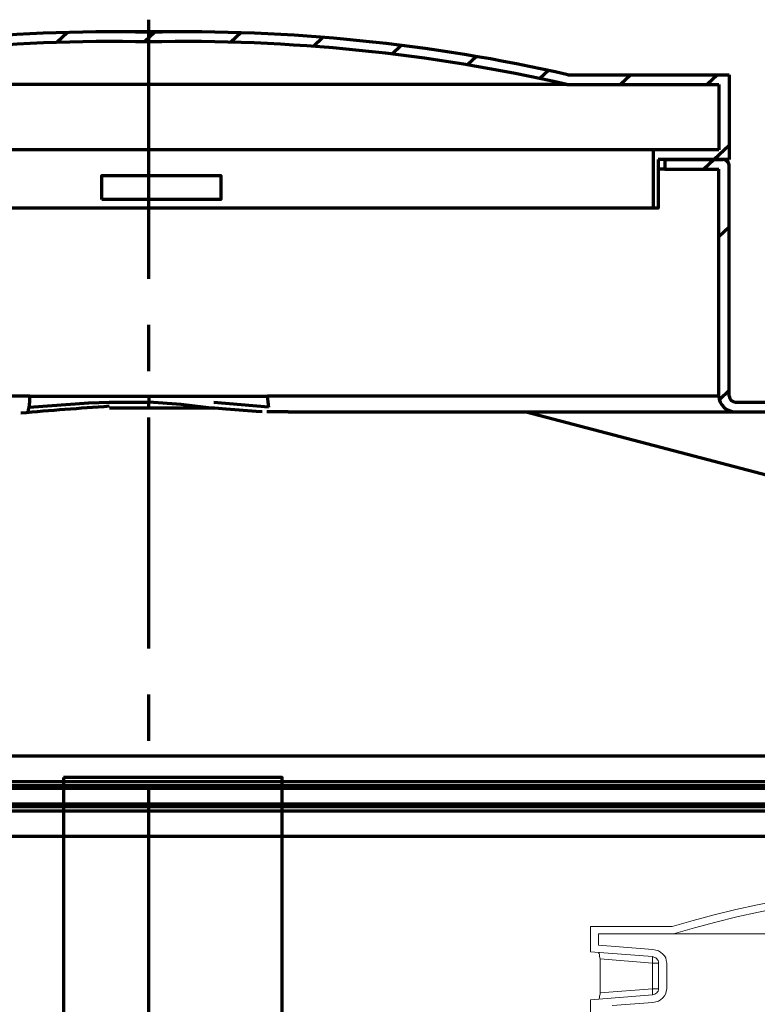
# Model space of a CAD drawing. Units: centimetres. Extents: x -56 to 53, y -39 to 41.
# Drawn here: x -38 to -36, y 28 to 31 of the extents above; entities that cross this region are included whole.
import ezdxf

# ---------------------------------------------------------------- set-up
doc = ezdxf.new("R2010")
doc.units = ezdxf.units.CM
doc.header["$MEASUREMENT"] = 0
doc.layers.add('Kuvataso 1', color=7, linetype='Continuous')

msp = doc.modelspace()

# ---------------------------------------------------------------- linework, layer by layer
at = {"layer": 'Kuvataso 1', "lineweight": 70}
for points in [[(-37.91248, 30.22611), (-37.91248, 30.22611), (-37.91248, 31.17341), (-37.91248, 31.17341)], [(-37.91248, 31.12746), (-38.42831, 31.13809), (-38.9435, 31.08591), (-39.44518, 30.97228)], [(-38.20942, 31.12665), (-38.20942, 31.12665), (-38.24836, 31.0899), (-38.24836, 31.0899)], [(-37.78179, 31.12883), (-37.78179, 31.12883), (-38.04314, 31.12883), (-38.04314, 31.12883)], [(-37.8904, 31.12787), (-37.8904, 31.12787), (-37.92836, 31.09221), (-37.92836, 31.09221)], [(-36.37968, 30.97232), (-36.88133, 31.08591), (-37.39651, 31.13809), (-37.91241, 31.12748)], [(-37.57544, 31.12544), (-37.57544, 31.12544), (-37.61207, 31.09096), (-37.61207, 31.09096)], [(-37.27557, 31.10862), (-37.27557, 31.10862), (-37.31063, 31.07566), (-37.31063, 31.07566)], [(-37.91248, 31.09206), (-38.42685, 31.10263), (-38.94053, 31.05047), (-39.44069, 30.93682)], [(-36.38415, 30.9368), (-36.8843, 31.05047), (-37.39801, 31.10263), (-37.91241, 31.09203)], [(-36.98931, 31.07917), (-36.98931, 31.07917), (-37.02292, 31.04758), (-37.02292, 31.04758)], [(-36.71471, 31.03864), (-36.71471, 31.03864), (-36.74731, 31.00814), (-36.74731, 31.00814)], [(-36.45109, 30.98793), (-36.45109, 30.98793), (-36.48267, 30.95823), (-36.48267, 30.95823)], [(-36.37968, 30.97218), (-36.37968, 30.97218), (-35.79022, 30.97218), (-35.79022, 30.97218)], [(-36.15008, 30.97218), (-36.15008, 30.97218), (-36.18786, 30.9368), (-36.18786, 30.9368)], [(-35.83252, 30.97218), (-35.83252, 30.97218), (-35.87015, 30.9368), (-35.87015, 30.9368)], [(-35.79022, 30.97218), (-35.79022, 30.97218), (-35.79022, 30.6618), (-35.79022, 30.6618)], [(-36.38415, 30.9368), (-36.38415, 30.9368), (-39.44083, 30.9368), (-39.44083, 30.9368)], [(-36.38415, 30.9368), (-36.38415, 30.9368), (-35.82788, 30.9368), (-35.82788, 30.9368)], [(-35.82788, 30.9368), (-35.82788, 30.9368), (-35.82788, 30.69733), (-35.82788, 30.69733)], [(-35.79022, 30.71335), (-35.79022, 30.71335), (-35.8449, 30.6618), (-35.8449, 30.6618)], [(-36.06842, 30.69733), (-36.06842, 30.69733), (-39.75651, 30.69733), (-39.75651, 30.69733)], [(-36.06842, 30.69733), (-36.06842, 30.69733), (-36.06842, 30.48444), (-36.06842, 30.48444)], [(-35.82788, 30.69733), (-35.82788, 30.69733), (-36.06842, 30.69733), (-36.06842, 30.69733)], [(-35.79022, 30.6618), (-35.79022, 30.6618), (-36.04956, 30.6618), (-36.04956, 30.6618)], [(-36.02604, 30.6618), (-36.02604, 30.6618), (-36.02604, 30.6264), (-36.02604, 30.6264)], [(-36.02604, 30.6618), (-36.02604, 30.6618), (-35.81373, 30.6618), (-35.81373, 30.6618)], [(-35.8449, 30.6618), (-35.8449, 30.6618), (-35.88268, 30.6264), (-35.88268, 30.6264)], [(-35.79009, 30.63971), (-35.79012, 30.65198), (-35.80069, 30.6619), (-35.81373, 30.6619)], [(-35.79022, 29.79721), (-35.79022, 29.79721), (-35.79022, 30.63971), (-35.79022, 30.63971)], [(-36.02604, 30.6264), (-36.02604, 30.6264), (-36.04956, 30.6264), (-36.04956, 30.6264)], [(-36.02604, 30.6264), (-36.02604, 30.6264), (-35.82788, 30.6264), (-35.82788, 30.6264)], [(-35.82788, 29.79721), (-35.82788, 29.79721), (-35.82788, 30.6264), (-35.82788, 30.6264)], [(-36.06842, 30.48444), (-36.06842, 30.48444), (-39.75651, 30.48444), (-39.75651, 30.48444)], [(-35.79022, 30.41462), (-35.79022, 30.41462), (-35.82788, 30.37923), (-35.82788, 30.37923)], [(-37.91248, 29.88822), (-37.91248, 29.88822), (-37.91248, 30.05718), (-37.91248, 30.05718)], [(-35.79022, 29.80127), (-35.79022, 29.80127), (-35.79022, 30.05676), (-35.79022, 30.05676)], [(-35.79022, 29.81729), (-35.79022, 29.81729), (-35.82614, 29.78354), (-35.82614, 29.78354)], [(-38.34716, 29.79721), (-38.34716, 29.79721), (-39.99706, 29.79721), (-39.99706, 29.79721)], [(-38.35008, 29.75639), (-38.34785, 29.76995), (-38.34682, 29.78355), (-38.34705, 29.79721)], [(-38.34716, 29.79721), (-38.34716, 29.79721), (-37.91248, 29.79721), (-37.91248, 29.79721)], [(-38.05683, 29.77511), (-38.05683, 29.77511), (-37.91248, 29.77497), (-37.91248, 29.77497)], [(-37.91248, 29.79721), (-37.91248, 29.79721), (-37.47781, 29.79721), (-37.47781, 29.79721)], [(-37.91248, 29.79721), (-37.91248, 29.79721), (-37.91248, 29.77497), (-37.91248, 29.77497)], [(-37.91248, 29.75288), (-37.91248, 29.75288), (-37.91248, 29.77497), (-37.91248, 29.77497)], [(-37.47781, 29.79721), (-37.47808, 29.78355), (-37.47705, 29.76995), (-37.47473, 29.75647)], [(-35.82788, 29.79721), (-35.82788, 29.79721), (-37.47781, 29.79721), (-37.47781, 29.79721)], [(-35.82788, 29.79721), (-35.82788, 29.7654), (-35.80041, 29.73959), (-35.76654, 29.73959)], [(-35.79009, 29.79721), (-35.79012, 29.78498), (-35.77956, 29.77505), (-35.76654, 29.77505)], [(-35.76658, 29.77497), (-35.76658, 29.77497), (-34.85106, 29.77497), (-34.85106, 29.77497)], [(-38.057, 29.75968), (-38.16496, 29.75234), (-38.27285, 29.74393), (-38.38062, 29.73456)], [(-37.91248, 29.75288), (-37.91248, 29.75288), (-38.05656, 29.75288), (-38.05656, 29.75288)], [(-37.67335, 29.75288), (-37.67335, 29.75288), (-37.91248, 29.75288), (-37.91248, 29.75288)], [(-37.47477, 29.75639), (-37.47477, 29.75639), (-37.67465, 29.77322), (-37.67465, 29.77322)], [(-37.40323, 29.73946), (-37.40323, 29.73946), (-37.48124, 29.73946), (-37.48124, 29.73946)], [(-37.40323, 29.73946), (-37.40323, 29.73946), (-35.76658, 29.73946), (-35.76658, 29.73946)], [(-36.53284, 29.73946), (-36.53284, 29.73946), (-35.08282, 29.35938), (-35.08282, 29.35938)], [(-35.76658, 29.73946), (-35.76658, 29.73946), (-34.85365, 29.73946), (-34.85365, 29.73946)], [(-37.91248, 28.87444), (-37.91248, 28.87444), (-37.91248, 29.71925), (-37.91248, 29.71925)], [(-37.91248, 28.53667), (-37.91248, 28.53667), (-37.91248, 28.70564), (-37.91248, 28.70564)], [(-40.57426, 28.38832), (-40.57426, 28.38832), (-35.25068, 28.38832), (-35.25068, 28.38832)], [(-35.42218, 28.37194), (-35.42218, 28.37194), (-40.40279, 28.37194), (-40.40279, 28.37194)], [(-40.40279, 28.36309), (-40.40279, 28.36309), (-35.42218, 28.36309), (-35.42218, 28.36309)], [(-37.91248, 27.4204), (-37.91248, 27.4204), (-37.91248, 28.3677), (-37.91248, 28.3677)], [(-35.42218, 28.30453), (-35.42218, 28.30453), (-40.40279, 28.30453), (-40.40279, 28.30453)], [(-35.25068, 28.27946), (-35.25068, 28.27946), (-40.57426, 28.27946), (-40.57426, 28.27946)], [(-40.40279, 28.29584), (-40.40279, 28.29584), (-35.42218, 28.29584), (-35.42218, 28.29584)], [(-40.74213, 28.18766), (-40.74213, 28.18766), (-35.28286, 28.18766), (-35.28286, 28.18766)]]:
    msp.add_open_spline(points, degree=3, dxfattribs=at)
for points, knots in [([(-36.04956, 30.6618), (-36.04956, 30.6618), (-36.04956, 30.48444), (-36.04956, 30.48444), (-36.04956, 30.48444), (-36.04956, 30.48444), (-36.06842, 30.48444), (-36.06842, 30.48444)], [0, 0, 0, 0, 0.5, 0.5, 0.5, 0.5, 1, 1, 1, 1]), ([(-38.08452, 30.51548), (-38.08452, 30.51548), (-37.6494, 30.51548), (-37.6494, 30.51548), (-37.6494, 30.51548), (-37.6494, 30.51548), (-37.6494, 30.60419), (-37.6494, 30.60419), (-37.6494, 30.60419), (-37.6494, 30.60419), (-38.08452, 30.60419), (-38.08452, 30.60419), (-38.08452, 30.60419), (-38.08452, 30.60419), (-38.08452, 30.51548), (-38.08452, 30.51548)], [0, 0, 0, 0, 0.25, 0.25, 0.25, 0.25, 0.5, 0.5, 0.5, 0.5, 0.75, 0.75, 0.75, 0.75, 1, 1, 1, 1]), ([(-38.35021, 29.75639), (-38.35021, 29.75639), (-38.13113, 29.77292), (-38.13113, 29.77292), (-38.13113, 29.77292), (-38.13113, 29.77292), (-38.05683, 29.77511), (-38.05683, 29.77511)], [0, 0, 0, 0, 0.5, 0.5, 0.5, 0.5, 1, 1, 1, 1]), ([(-37.6735, 29.75207), (-37.6735, 29.75207), (-37.7935, 29.76617), (-37.7935, 29.76617), (-37.7935, 29.76617), (-37.7935, 29.76617), (-37.91248, 29.77497), (-37.91248, 29.77497)], [0, 0, 0, 0, 0.5, 0.5, 0.5, 0.5, 1, 1, 1, 1]), ([(-38.35496, 29.74219), (-38.35496, 29.74219), (-38.35278, 29.74676), (-38.35278, 29.74676), (-38.35278, 29.74676), (-38.35278, 29.74676), (-38.35021, 29.75639), (-38.35021, 29.75639)], [0, 0, 0, 0, 0.5, 0.5, 0.5, 0.5, 1, 1, 1, 1]), ([(-37.4974, 29.73946), (-37.4974, 29.73946), (-37.5192, 29.74123), (-37.5192, 29.74123), (-37.5192, 29.74123), (-37.5192, 29.74123), (-37.62894, 29.74948), (-37.62894, 29.74948), (-37.62894, 29.74948), (-37.62894, 29.74948), (-37.67192, 29.75275), (-37.67192, 29.75275), (-37.67192, 29.75275), (-37.67192, 29.75275), (-37.67335, 29.75288), (-37.67335, 29.75288)], [0, 0, 0, 0, 0.25, 0.25, 0.25, 0.25, 0.5, 0.5, 0.5, 0.5, 0.75, 0.75, 0.75, 0.75, 1, 1, 1, 1]), ([(-35.08282, 28.42996), (-35.08282, 28.42996), (-35.09133, 28.43795), (-35.09133, 28.43795), (-35.09133, 28.43795), (-35.09133, 28.43795), (-35.10171, 28.44553), (-35.10171, 28.44553), (-35.10171, 28.44553), (-35.10171, 28.44553), (-35.11356, 28.45234), (-35.11356, 28.45234), (-35.11356, 28.45234), (-35.11356, 28.45234), (-35.1268, 28.45857), (-35.1268, 28.45857), (-35.1268, 28.45857), (-35.1268, 28.45857), (-35.14153, 28.46412), (-35.14153, 28.46412), (-35.14153, 28.46412), (-35.14153, 28.46412), (-35.15754, 28.46887), (-35.15754, 28.46887), (-35.15754, 28.46887), (-35.15754, 28.46887), (-35.17455, 28.47279), (-35.17455, 28.47279), (-35.17455, 28.47279), (-35.17455, 28.47279), (-35.19256, 28.47594), (-35.19256, 28.47594), (-35.19256, 28.47594), (-35.19256, 28.47594), (-35.21133, 28.47825), (-35.21133, 28.47825), (-35.21133, 28.47825), (-35.21133, 28.47825), (-35.23078, 28.4796), (-35.23078, 28.4796), (-35.23078, 28.4796), (-35.23078, 28.4796), (-35.25068, 28.48001), (-35.25068, 28.48001), (-35.25068, 28.48001), (-35.25068, 28.48001), (-40.57426, 28.48001), (-40.57426, 28.48001), (-40.57426, 28.48001), (-40.57426, 28.48001), (-40.59414, 28.4796), (-40.59414, 28.4796), (-40.59414, 28.4796), (-40.59414, 28.4796), (-40.61363, 28.47825), (-40.61363, 28.47825), (-40.61363, 28.47825), (-40.61363, 28.47825), (-40.63237, 28.47594), (-40.63237, 28.47594), (-40.63237, 28.47594), (-40.63237, 28.47594), (-40.6504, 28.47279), (-40.6504, 28.47279), (-40.6504, 28.47279), (-40.6504, 28.47279), (-40.66744, 28.46887), (-40.66744, 28.46887), (-40.66744, 28.46887), (-40.66744, 28.46887), (-40.68344, 28.46412), (-40.68344, 28.46412), (-40.68344, 28.46412), (-40.68344, 28.46412), (-40.69816, 28.45857), (-40.69816, 28.45857), (-40.69816, 28.45857), (-40.69816, 28.45857), (-40.71141, 28.45234), (-40.71141, 28.45234), (-40.71141, 28.45234), (-40.71141, 28.45234), (-40.7234, 28.44553), (-40.7234, 28.44553), (-40.7234, 28.44553), (-40.7234, 28.44553), (-40.73362, 28.43795), (-40.73362, 28.43795), (-40.73362, 28.43795), (-40.73362, 28.43795), (-40.74213, 28.42996), (-40.74213, 28.42996)], [0, 0, 0, 0, 0.0434783, 0.0434783, 0.0434783, 0.0434783, 0.0869565, 0.0869565, 0.0869565, 0.0869565, 0.1304348, 0.1304348, 0.1304348, 0.1304348, 0.173913, 0.173913, 0.173913, 0.173913, 0.2173913, 0.2173913, 0.2173913, 0.2173913, 0.2608696, 0.2608696, 0.2608696, 0.2608696, 0.3043478, 0.3043478, 0.3043478, 0.3043478, 0.3478261, 0.3478261, 0.3478261, 0.3478261, 0.3913043, 0.3913043, 0.3913043, 0.3913043, 0.4347826, 0.4347826, 0.4347826, 0.4347826, 0.4782609, 0.4782609, 0.4782609, 0.4782609, 0.5217391, 0.5217391, 0.5217391, 0.5217391, 0.5652174, 0.5652174, 0.5652174, 0.5652174, 0.6086957, 0.6086957, 0.6086957, 0.6086957, 0.6521739, 0.6521739, 0.6521739, 0.6521739, 0.6956522, 0.6956522, 0.6956522, 0.6956522, 0.7391304, 0.7391304, 0.7391304, 0.7391304, 0.7826087, 0.7826087, 0.7826087, 0.7826087, 0.826087, 0.826087, 0.826087, 0.826087, 0.8695652, 0.8695652, 0.8695652, 0.8695652, 0.9130435, 0.9130435, 0.9130435, 0.9130435, 0.9565217, 0.9565217, 0.9565217, 0.9565217, 1, 1, 1, 1])]:
    msp.add_open_spline(points, degree=3, knots=knots, dxfattribs=at)
at = {"layer": 'Kuvataso 1', "color": 240, "lineweight": 70}
msp.add_open_spline([(-38.22438, 28.40244), (-38.22438, 28.40244), (-37.42438, 28.40244), (-37.42438, 28.40244), (-37.42438, 28.40244), (-37.42438, 28.40244), (-37.42438, 24.09), (-37.42438, 24.09), (-37.42438, 24.09), (-37.42438, 24.09), (-38.22438, 24.09), (-38.22438, 24.09), (-38.22438, 24.09), (-38.22438, 24.09), (-38.22438, 28.40244), (-38.22438, 28.40244)], degree=3, knots=[0, 0, 0, 0, 0.25, 0.25, 0.25, 0.25, 0.5, 0.5, 0.5, 0.5, 0.75, 0.75, 0.75, 0.75, 1, 1, 1, 1], dxfattribs=at)
at = {"layer": 'Kuvataso 1', "lineweight": 9}
for points, knots in [([(-34.80391, 28.015), (-34.80391, 28.015), (-34.88465, 28.01661), (-34.88465, 28.01661), (-34.88465, 28.01661), (-34.88465, 28.01661), (-34.96713, 28.01661), (-34.96713, 28.01661), (-34.96713, 28.01661), (-34.96713, 28.01661), (-35.04786, 28.015), (-35.04786, 28.015), (-35.04786, 28.015), (-35.04786, 28.015), (-35.12859, 28.01023), (-35.12859, 28.01023), (-35.12859, 28.01023), (-35.12859, 28.01023), (-35.20932, 28.00546), (-35.20932, 28.00546), (-35.20932, 28.00546), (-35.20932, 28.00546), (-35.2883, 27.9975), (-35.2883, 27.9975), (-35.2883, 27.9975), (-35.2883, 27.9975), (-35.36903, 27.98954), (-35.36903, 27.98954), (-35.36903, 27.98954), (-35.36903, 27.98954), (-35.44975, 27.97838), (-35.44975, 27.97838), (-35.44975, 27.97838), (-35.44975, 27.97838), (-35.52873, 27.96566), (-35.52873, 27.96566), (-35.52873, 27.96566), (-35.52873, 27.96566), (-35.60771, 27.95289), (-35.60771, 27.95289), (-35.60771, 27.95289), (-35.60771, 27.95289), (-35.68668, 27.93697), (-35.68668, 27.93697), (-35.68668, 27.93697), (-35.68668, 27.93697), (-35.76566, 27.91946), (-35.76566, 27.91946), (-35.76566, 27.91946), (-35.76566, 27.91946), (-35.84463, 27.90036), (-35.84463, 27.90036), (-35.84463, 27.90036), (-35.84463, 27.90036), (-35.92185, 27.87965), (-35.92185, 27.87965), (-35.92185, 27.87965), (-35.92185, 27.87965), (-35.99908, 27.85736), (-35.99908, 27.85736)], [0, 0, 0, 0, 0.0666667, 0.0666667, 0.0666667, 0.0666667, 0.1333333, 0.1333333, 0.1333333, 0.1333333, 0.2, 0.2, 0.2, 0.2, 0.2666667, 0.2666667, 0.2666667, 0.2666667, 0.3333333, 0.3333333, 0.3333333, 0.3333333, 0.4, 0.4, 0.4, 0.4, 0.4666667, 0.4666667, 0.4666667, 0.4666667, 0.5333333, 0.5333333, 0.5333333, 0.5333333, 0.6, 0.6, 0.6, 0.6, 0.6666667, 0.6666667, 0.6666667, 0.6666667, 0.7333333, 0.7333333, 0.7333333, 0.7333333, 0.8, 0.8, 0.8, 0.8, 0.8666667, 0.8666667, 0.8666667, 0.8666667, 0.9333333, 0.9333333, 0.9333333, 0.9333333, 1, 1, 1, 1]), ([(-34.80391, 27.98793), (-34.80391, 27.98793), (-34.88465, 27.98954), (-34.88465, 27.98954), (-34.88465, 27.98954), (-34.88465, 27.98954), (-34.96537, 27.98954), (-34.96537, 27.98954), (-34.96537, 27.98954), (-34.96537, 27.98954), (-35.04609, 27.98793), (-35.04609, 27.98793), (-35.04609, 27.98793), (-35.04609, 27.98793), (-35.12683, 27.98316), (-35.12683, 27.98316), (-35.12683, 27.98316), (-35.12683, 27.98316), (-35.20756, 27.97838), (-35.20756, 27.97838), (-35.20756, 27.97838), (-35.20756, 27.97838), (-35.28654, 27.97042), (-35.28654, 27.97042), (-35.28654, 27.97042), (-35.28654, 27.97042), (-35.36728, 27.96247), (-35.36728, 27.96247), (-35.36728, 27.96247), (-35.36728, 27.96247), (-35.44625, 27.95131), (-35.44625, 27.95131), (-35.44625, 27.95131), (-35.44625, 27.95131), (-35.52522, 27.93858), (-35.52522, 27.93858), (-35.52522, 27.93858), (-35.52522, 27.93858), (-35.60594, 27.92582), (-35.60594, 27.92582), (-35.60594, 27.92582), (-35.60594, 27.92582), (-35.68317, 27.9099), (-35.68317, 27.9099), (-35.68317, 27.9099), (-35.68317, 27.9099), (-35.76215, 27.89239), (-35.76215, 27.89239), (-35.76215, 27.89239), (-35.76215, 27.89239), (-35.83937, 27.87327), (-35.83937, 27.87327), (-35.83937, 27.87327), (-35.83937, 27.87327), (-35.91658, 27.85257), (-35.91658, 27.85257), (-35.91658, 27.85257), (-35.91658, 27.85257), (-35.9938, 27.83028), (-35.9938, 27.83028)], [0, 0, 0, 0, 0.0666667, 0.0666667, 0.0666667, 0.0666667, 0.1333333, 0.1333333, 0.1333333, 0.1333333, 0.2, 0.2, 0.2, 0.2, 0.2666667, 0.2666667, 0.2666667, 0.2666667, 0.3333333, 0.3333333, 0.3333333, 0.3333333, 0.4, 0.4, 0.4, 0.4, 0.4666667, 0.4666667, 0.4666667, 0.4666667, 0.5333333, 0.5333333, 0.5333333, 0.5333333, 0.6, 0.6, 0.6, 0.6, 0.6666667, 0.6666667, 0.6666667, 0.6666667, 0.7333333, 0.7333333, 0.7333333, 0.7333333, 0.8, 0.8, 0.8, 0.8, 0.8666667, 0.8666667, 0.8666667, 0.8666667, 0.9333333, 0.9333333, 0.9333333, 0.9333333, 1, 1, 1, 1]), ([(-33.61577, 27.83028), (-33.61577, 27.83028), (-33.61577, 27.83028), (-33.61577, 27.83028), (-33.61577, 27.83028), (-33.61577, 27.83028), (-33.61928, 27.83028), (-33.61928, 27.83028), (-33.61928, 27.83028), (-33.61928, 27.83028), (-33.62278, 27.83028), (-33.62278, 27.83028), (-33.62278, 27.83028), (-33.62278, 27.83028), (-33.62981, 27.83028), (-33.62981, 27.83028), (-33.62981, 27.83028), (-33.62981, 27.83028), (-33.63683, 27.83028), (-33.63683, 27.83028), (-33.63683, 27.83028), (-33.63683, 27.83028), (-33.64736, 27.83028), (-33.64736, 27.83028), (-33.64736, 27.83028), (-33.64736, 27.83028), (-33.65789, 27.83028), (-33.65789, 27.83028), (-33.65789, 27.83028), (-33.65789, 27.83028), (-33.67017, 27.83028), (-33.67017, 27.83028), (-33.67017, 27.83028), (-33.67017, 27.83028), (-33.68596, 27.83028), (-33.68596, 27.83028), (-33.68596, 27.83028), (-33.68596, 27.83028), (-33.70177, 27.83028), (-33.70177, 27.83028), (-33.70177, 27.83028), (-33.70177, 27.83028), (-33.71932, 27.83028), (-33.71932, 27.83028), (-33.71932, 27.83028), (-33.71932, 27.83028), (-33.73862, 27.83028), (-33.73862, 27.83028), (-33.73862, 27.83028), (-33.73862, 27.83028), (-33.75968, 27.83028), (-33.75968, 27.83028), (-33.75968, 27.83028), (-33.75968, 27.83028), (-33.7825, 27.83028), (-33.7825, 27.83028), (-33.7825, 27.83028), (-33.7825, 27.83028), (-33.80706, 27.83028), (-33.80706, 27.83028), (-33.80706, 27.83028), (-33.80706, 27.83028), (-33.83164, 27.83028), (-33.83164, 27.83028), (-33.83164, 27.83028), (-33.83164, 27.83028), (-33.85972, 27.83028), (-33.85972, 27.83028), (-33.85972, 27.83028), (-33.85972, 27.83028), (-33.88779, 27.83028), (-33.88779, 27.83028), (-33.88779, 27.83028), (-33.88779, 27.83028), (-33.91763, 27.83028), (-33.91763, 27.83028), (-33.91763, 27.83028), (-33.91763, 27.83028), (-33.94746, 27.83028), (-33.94746, 27.83028), (-33.94746, 27.83028), (-33.94746, 27.83028), (-33.98081, 27.83028), (-33.98081, 27.83028), (-33.98081, 27.83028), (-33.98081, 27.83028), (-34.01416, 27.83028), (-34.01416, 27.83028), (-34.01416, 27.83028), (-34.01416, 27.83028), (-34.04751, 27.83028), (-34.04751, 27.83028), (-34.04751, 27.83028), (-34.04751, 27.83028), (-34.08436, 27.83028), (-34.08436, 27.83028), (-34.08436, 27.83028), (-34.08436, 27.83028), (-34.12121, 27.83028), (-34.12121, 27.83028), (-34.12121, 27.83028), (-34.12121, 27.83028), (-34.15807, 27.83028), (-34.15807, 27.83028), (-34.15807, 27.83028), (-34.15807, 27.83028), (-34.19668, 27.83028), (-34.19668, 27.83028), (-34.19668, 27.83028), (-34.19668, 27.83028), (-34.23705, 27.83028), (-34.23705, 27.83028), (-34.23705, 27.83028), (-34.23705, 27.83028), (-34.27742, 27.83028), (-34.27742, 27.83028), (-34.27742, 27.83028), (-34.27742, 27.83028), (-34.31777, 27.83028), (-34.31777, 27.83028), (-34.31777, 27.83028), (-34.31777, 27.83028), (-34.35989, 27.83028), (-34.35989, 27.83028), (-34.35989, 27.83028), (-34.35989, 27.83028), (-34.40202, 27.83028), (-34.40202, 27.83028), (-34.40202, 27.83028), (-34.40202, 27.83028), (-34.44588, 27.83028), (-34.44588, 27.83028), (-34.44588, 27.83028), (-34.44588, 27.83028), (-34.48976, 27.83028), (-34.48976, 27.83028), (-34.48976, 27.83028), (-34.48976, 27.83028), (-34.53364, 27.83028), (-34.53364, 27.83028), (-34.53364, 27.83028), (-34.53364, 27.83028), (-34.57752, 27.83028), (-34.57752, 27.83028), (-34.57752, 27.83028), (-34.57752, 27.83028), (-34.62315, 27.83028), (-34.62315, 27.83028), (-34.62315, 27.83028), (-34.62315, 27.83028), (-34.66878, 27.83028), (-34.66878, 27.83028), (-34.66878, 27.83028), (-34.66878, 27.83028), (-34.71441, 27.83028), (-34.71441, 27.83028), (-34.71441, 27.83028), (-34.71441, 27.83028), (-34.75828, 27.83028), (-34.75828, 27.83028), (-34.75828, 27.83028), (-34.75828, 27.83028), (-34.80391, 27.83028), (-34.80391, 27.83028), (-34.80391, 27.83028), (-34.80391, 27.83028), (-34.84954, 27.83028), (-34.84954, 27.83028), (-34.84954, 27.83028), (-34.84954, 27.83028), (-34.89517, 27.83028), (-34.89517, 27.83028), (-34.89517, 27.83028), (-34.89517, 27.83028), (-34.9408, 27.83028), (-34.9408, 27.83028), (-34.9408, 27.83028), (-34.9408, 27.83028), (-34.98643, 27.83028), (-34.98643, 27.83028), (-34.98643, 27.83028), (-34.98643, 27.83028), (-35.0303, 27.83028), (-35.0303, 27.83028), (-35.0303, 27.83028), (-35.0303, 27.83028), (-35.07593, 27.83028), (-35.07593, 27.83028), (-35.07593, 27.83028), (-35.07593, 27.83028), (-35.11982, 27.83028), (-35.11982, 27.83028), (-35.11982, 27.83028), (-35.11982, 27.83028), (-35.16369, 27.83028), (-35.16369, 27.83028), (-35.16369, 27.83028), (-35.16369, 27.83028), (-35.20581, 27.83028), (-35.20581, 27.83028), (-35.20581, 27.83028), (-35.20581, 27.83028), (-35.24968, 27.83028), (-35.24968, 27.83028), (-35.24968, 27.83028), (-35.24968, 27.83028), (-35.29181, 27.83028), (-35.29181, 27.83028), (-35.29181, 27.83028), (-35.29181, 27.83028), (-35.33217, 27.83028), (-35.33217, 27.83028), (-35.33217, 27.83028), (-35.33217, 27.83028), (-35.37253, 27.83028), (-35.37253, 27.83028), (-35.37253, 27.83028), (-35.37253, 27.83028), (-35.41291, 27.83028), (-35.41291, 27.83028), (-35.41291, 27.83028), (-35.41291, 27.83028), (-35.45151, 27.83028), (-35.45151, 27.83028), (-35.45151, 27.83028), (-35.45151, 27.83028), (-35.48836, 27.83028), (-35.48836, 27.83028), (-35.48836, 27.83028), (-35.48836, 27.83028), (-35.52522, 27.83028), (-35.52522, 27.83028), (-35.52522, 27.83028), (-35.52522, 27.83028), (-35.56208, 27.83028), (-35.56208, 27.83028), (-35.56208, 27.83028), (-35.56208, 27.83028), (-35.59542, 27.83028), (-35.59542, 27.83028), (-35.59542, 27.83028), (-35.59542, 27.83028), (-35.62876, 27.83028), (-35.62876, 27.83028), (-35.62876, 27.83028), (-35.62876, 27.83028), (-35.66212, 27.83028), (-35.66212, 27.83028), (-35.66212, 27.83028), (-35.66212, 27.83028), (-35.69195, 27.83028), (-35.69195, 27.83028), (-35.69195, 27.83028), (-35.69195, 27.83028), (-35.72178, 27.83028), (-35.72178, 27.83028), (-35.72178, 27.83028), (-35.72178, 27.83028), (-35.74986, 27.83028), (-35.74986, 27.83028), (-35.74986, 27.83028), (-35.74986, 27.83028), (-35.77795, 27.83028), (-35.77795, 27.83028), (-35.77795, 27.83028), (-35.77795, 27.83028), (-35.80252, 27.83028), (-35.80252, 27.83028), (-35.80252, 27.83028), (-35.80252, 27.83028), (-35.82708, 27.83028), (-35.82708, 27.83028), (-35.82708, 27.83028), (-35.82708, 27.83028), (-35.8499, 27.83028), (-35.8499, 27.83028), (-35.8499, 27.83028), (-35.8499, 27.83028), (-35.87096, 27.83028), (-35.87096, 27.83028), (-35.87096, 27.83028), (-35.87096, 27.83028), (-35.89026, 27.83028), (-35.89026, 27.83028), (-35.89026, 27.83028), (-35.89026, 27.83028), (-35.90781, 27.83028), (-35.90781, 27.83028), (-35.90781, 27.83028), (-35.90781, 27.83028), (-35.92361, 27.83028), (-35.92361, 27.83028), (-35.92361, 27.83028), (-35.92361, 27.83028), (-35.93765, 27.83028), (-35.93765, 27.83028), (-35.93765, 27.83028), (-35.93765, 27.83028), (-35.95169, 27.83028), (-35.95169, 27.83028), (-35.95169, 27.83028), (-35.95169, 27.83028), (-35.96221, 27.83028), (-35.96221, 27.83028), (-35.96221, 27.83028), (-35.96221, 27.83028), (-35.97276, 27.83028), (-35.97276, 27.83028), (-35.97276, 27.83028), (-35.97276, 27.83028), (-35.97977, 27.83028), (-35.97977, 27.83028), (-35.97977, 27.83028), (-35.97977, 27.83028), (-35.9868, 27.83028), (-35.9868, 27.83028), (-35.9868, 27.83028), (-35.9868, 27.83028), (-35.9903, 27.83028), (-35.9903, 27.83028), (-35.9903, 27.83028), (-35.9903, 27.83028), (-35.9938, 27.83028), (-35.9938, 27.83028)], [0, 0, 0, 0, 0.0123457, 0.0123457, 0.0123457, 0.0123457, 0.0246914, 0.0246914, 0.0246914, 0.0246914, 0.037037, 0.037037, 0.037037, 0.037037, 0.0493827, 0.0493827, 0.0493827, 0.0493827, 0.0617284, 0.0617284, 0.0617284, 0.0617284, 0.0740741, 0.0740741, 0.0740741, 0.0740741, 0.0864198, 0.0864198, 0.0864198, 0.0864198, 0.0987654, 0.0987654, 0.0987654, 0.0987654, 0.1111111, 0.1111111, 0.1111111, 0.1111111, 0.1234568, 0.1234568, 0.1234568, 0.1234568, 0.1358025, 0.1358025, 0.1358025, 0.1358025, 0.1481481, 0.1481481, 0.1481481, 0.1481481, 0.1604938, 0.1604938, 0.1604938, 0.1604938, 0.1728395, 0.1728395, 0.1728395, 0.1728395, 0.1851852, 0.1851852, 0.1851852, 0.1851852, 0.1975309, 0.1975309, 0.1975309, 0.1975309, 0.2098765, 0.2098765, 0.2098765, 0.2098765, 0.2222222, 0.2222222, 0.2222222, 0.2222222, 0.2345679, 0.2345679, 0.2345679, 0.2345679, 0.2469136, 0.2469136, 0.2469136, 0.2469136, 0.2592593, 0.2592593, 0.2592593, 0.2592593, 0.2716049, 0.2716049, 0.2716049, 0.2716049, 0.2839506, 0.2839506, 0.2839506, 0.2839506, 0.2962963, 0.2962963, 0.2962963, 0.2962963, 0.308642, 0.308642, 0.308642, 0.308642, 0.3209877, 0.3209877, 0.3209877, 0.3209877, 0.3333333, 0.3333333, 0.3333333, 0.3333333, 0.345679, 0.345679, 0.345679, 0.345679, 0.3580247, 0.3580247, 0.3580247, 0.3580247, 0.3703704, 0.3703704, 0.3703704, 0.3703704, 0.382716, 0.382716, 0.382716, 0.382716, 0.3950617, 0.3950617, 0.3950617, 0.3950617, 0.4074074, 0.4074074, 0.4074074, 0.4074074, 0.4197531, 0.4197531, 0.4197531, 0.4197531, 0.4320988, 0.4320988, 0.4320988, 0.4320988, 0.4444444, 0.4444444, 0.4444444, 0.4444444, 0.4567901, 0.4567901, 0.4567901, 0.4567901, 0.4691358, 0.4691358, 0.4691358, 0.4691358, 0.4814815, 0.4814815, 0.4814815, 0.4814815, 0.4938272, 0.4938272, 0.4938272, 0.4938272, 0.5061728, 0.5061728, 0.5061728, 0.5061728, 0.5185185, 0.5185185, 0.5185185, 0.5185185, 0.5308642, 0.5308642, 0.5308642, 0.5308642, 0.5432099, 0.5432099, 0.5432099, 0.5432099, 0.5555556, 0.5555556, 0.5555556, 0.5555556, 0.5679012, 0.5679012, 0.5679012, 0.5679012, 0.5802469, 0.5802469, 0.5802469, 0.5802469, 0.5925926, 0.5925926, 0.5925926, 0.5925926, 0.6049383, 0.6049383, 0.6049383, 0.6049383, 0.617284, 0.617284, 0.617284, 0.617284, 0.6296296, 0.6296296, 0.6296296, 0.6296296, 0.6419753, 0.6419753, 0.6419753, 0.6419753, 0.654321, 0.654321, 0.654321, 0.654321, 0.6666667, 0.6666667, 0.6666667, 0.6666667, 0.6790123, 0.6790123, 0.6790123, 0.6790123, 0.691358, 0.691358, 0.691358, 0.691358, 0.7037037, 0.7037037, 0.7037037, 0.7037037, 0.7160494, 0.7160494, 0.7160494, 0.7160494, 0.7283951, 0.7283951, 0.7283951, 0.7283951, 0.7407407, 0.7407407, 0.7407407, 0.7407407, 0.7530864, 0.7530864, 0.7530864, 0.7530864, 0.7654321, 0.7654321, 0.7654321, 0.7654321, 0.7777778, 0.7777778, 0.7777778, 0.7777778, 0.7901235, 0.7901235, 0.7901235, 0.7901235, 0.8024691, 0.8024691, 0.8024691, 0.8024691, 0.8148148, 0.8148148, 0.8148148, 0.8148148, 0.8271605, 0.8271605, 0.8271605, 0.8271605, 0.8395062, 0.8395062, 0.8395062, 0.8395062, 0.8518519, 0.8518519, 0.8518519, 0.8518519, 0.8641975, 0.8641975, 0.8641975, 0.8641975, 0.8765432, 0.8765432, 0.8765432, 0.8765432, 0.8888889, 0.8888889, 0.8888889, 0.8888889, 0.9012346, 0.9012346, 0.9012346, 0.9012346, 0.9135802, 0.9135802, 0.9135802, 0.9135802, 0.9259259, 0.9259259, 0.9259259, 0.9259259, 0.9382716, 0.9382716, 0.9382716, 0.9382716, 0.9506173, 0.9506173, 0.9506173, 0.9506173, 0.962963, 0.962963, 0.962963, 0.962963, 0.9753086, 0.9753086, 0.9753086, 0.9753086, 0.9876543, 0.9876543, 0.9876543, 0.9876543, 1, 1, 1, 1]), ([(-36.26233, 27.73951), (-36.26233, 27.73951), (-36.26408, 27.74748), (-36.26408, 27.74748), (-36.26408, 27.74748), (-36.26408, 27.74748), (-36.26408, 27.75383), (-36.26408, 27.75383), (-36.26408, 27.75383), (-36.26408, 27.75383), (-36.26584, 27.75861), (-36.26584, 27.75861), (-36.26584, 27.75861), (-36.26584, 27.75861), (-36.2676, 27.7618), (-36.2676, 27.7618)], [0, 0, 0, 0, 0.25, 0.25, 0.25, 0.25, 0.5, 0.5, 0.5, 0.5, 0.75, 0.75, 0.75, 0.75, 1, 1, 1, 1]), ([(-36.01839, 27.72359), (-36.01839, 27.72359), (-36.02014, 27.73314), (-36.02014, 27.73314), (-36.02014, 27.73314), (-36.02014, 27.73314), (-36.02189, 27.7427), (-36.02189, 27.7427), (-36.02189, 27.7427), (-36.02189, 27.7427), (-36.02716, 27.75066), (-36.02716, 27.75066), (-36.02716, 27.75066), (-36.02716, 27.75066), (-36.03242, 27.75702), (-36.03242, 27.75702), (-36.03242, 27.75702), (-36.03242, 27.75702), (-36.0412, 27.76339), (-36.0412, 27.76339), (-36.0412, 27.76339), (-36.0412, 27.76339), (-36.04821, 27.76818), (-36.04821, 27.76818), (-36.04821, 27.76818), (-36.04821, 27.76818), (-36.05875, 27.77136), (-36.05875, 27.77136), (-36.05875, 27.77136), (-36.05875, 27.77136), (-36.06927, 27.77293), (-36.06927, 27.77293)], [0, 0, 0, 0, 0.125, 0.125, 0.125, 0.125, 0.25, 0.25, 0.25, 0.25, 0.375, 0.375, 0.375, 0.375, 0.5, 0.5, 0.5, 0.5, 0.625, 0.625, 0.625, 0.625, 0.75, 0.75, 0.75, 0.75, 0.875, 0.875, 0.875, 0.875, 1, 1, 1, 1]), ([(-36.07102, 27.74748), (-36.07102, 27.74748), (-36.07102, 27.74587), (-36.07102, 27.74587), (-36.07102, 27.74587), (-36.07102, 27.74587), (-36.07102, 27.74429), (-36.07102, 27.74429), (-36.07102, 27.74429), (-36.07102, 27.74429), (-36.07102, 27.7427), (-36.07102, 27.7427), (-36.07102, 27.7427), (-36.07102, 27.7427), (-36.07102, 27.73951), (-36.07102, 27.73951), (-36.07102, 27.73951), (-36.07102, 27.73951), (-36.07102, 27.73633), (-36.07102, 27.73633), (-36.07102, 27.73633), (-36.07102, 27.73633), (-36.07102, 27.73314), (-36.07102, 27.73314), (-36.07102, 27.73314), (-36.07102, 27.73314), (-36.07102, 27.72836), (-36.07102, 27.72836), (-36.07102, 27.72836), (-36.07102, 27.72836), (-36.07102, 27.72359), (-36.07102, 27.72359)], [0, 0, 0, 0, 0.125, 0.125, 0.125, 0.125, 0.25, 0.25, 0.25, 0.25, 0.375, 0.375, 0.375, 0.375, 0.5, 0.5, 0.5, 0.5, 0.625, 0.625, 0.625, 0.625, 0.75, 0.75, 0.75, 0.75, 0.875, 0.875, 0.875, 0.875, 1, 1, 1, 1]), ([(-36.04821, 27.72359), (-36.04821, 27.72359), (-36.04821, 27.72836), (-36.04821, 27.72836), (-36.04821, 27.72836), (-36.04821, 27.72836), (-36.04998, 27.73314), (-36.04998, 27.73314), (-36.04998, 27.73314), (-36.04998, 27.73314), (-36.05173, 27.73633), (-36.05173, 27.73633), (-36.05173, 27.73633), (-36.05173, 27.73633), (-36.05523, 27.73951), (-36.05523, 27.73951), (-36.05523, 27.73951), (-36.05523, 27.73951), (-36.05875, 27.7427), (-36.05875, 27.7427), (-36.05875, 27.7427), (-36.05875, 27.7427), (-36.06226, 27.74429), (-36.06226, 27.74429), (-36.06226, 27.74429), (-36.06226, 27.74429), (-36.06577, 27.74587), (-36.06577, 27.74587), (-36.06577, 27.74587), (-36.06577, 27.74587), (-36.07102, 27.74748), (-36.07102, 27.74748)], [0, 0, 0, 0, 0.125, 0.125, 0.125, 0.125, 0.25, 0.25, 0.25, 0.25, 0.375, 0.375, 0.375, 0.375, 0.5, 0.5, 0.5, 0.5, 0.625, 0.625, 0.625, 0.625, 0.75, 0.75, 0.75, 0.75, 0.875, 0.875, 0.875, 0.875, 1, 1, 1, 1]), ([(-36.04821, 27.72359), (-36.04821, 27.72359), (-36.04821, 27.72359), (-36.04821, 27.72359), (-36.04821, 27.72359), (-36.04821, 27.72359), (-36.04998, 27.72359), (-36.04998, 27.72359), (-36.04998, 27.72359), (-36.04998, 27.72359), (-36.05173, 27.72359), (-36.05173, 27.72359), (-36.05173, 27.72359), (-36.05173, 27.72359), (-36.05523, 27.72359), (-36.05523, 27.72359), (-36.05523, 27.72359), (-36.05523, 27.72359), (-36.05875, 27.72359), (-36.05875, 27.72359), (-36.05875, 27.72359), (-36.05875, 27.72359), (-36.06226, 27.72359), (-36.06226, 27.72359), (-36.06226, 27.72359), (-36.06226, 27.72359), (-36.06577, 27.72359), (-36.06577, 27.72359), (-36.06577, 27.72359), (-36.06577, 27.72359), (-36.07102, 27.72359), (-36.07102, 27.72359)], [0, 0, 0, 0, 0.125, 0.125, 0.125, 0.125, 0.25, 0.25, 0.25, 0.25, 0.375, 0.375, 0.375, 0.375, 0.5, 0.5, 0.5, 0.5, 0.625, 0.625, 0.625, 0.625, 0.75, 0.75, 0.75, 0.75, 0.875, 0.875, 0.875, 0.875, 1, 1, 1, 1]), ([(-36.2676, 27.59141), (-36.2676, 27.59141), (-36.26584, 27.593), (-36.26584, 27.593), (-36.26584, 27.593), (-36.26584, 27.593), (-36.26408, 27.59777), (-36.26408, 27.59777), (-36.26408, 27.59777), (-36.26408, 27.59777), (-36.26408, 27.60255), (-36.26408, 27.60255), (-36.26408, 27.60255), (-36.26408, 27.60255), (-36.26233, 27.6105), (-36.26233, 27.6105), (-36.26233, 27.6105), (-36.26233, 27.6105), (-36.26233, 27.61529), (-36.26233, 27.61529)], [0, 0, 0, 0, 0.2, 0.2, 0.2, 0.2, 0.4, 0.4, 0.4, 0.4, 0.6, 0.6, 0.6, 0.6, 0.8, 0.8, 0.8, 0.8, 1, 1, 1, 1]), ([(-36.07102, 27.62964), (-36.07102, 27.62964), (-36.07102, 27.62645), (-36.07102, 27.62645), (-36.07102, 27.62645), (-36.07102, 27.62645), (-36.07102, 27.62166), (-36.07102, 27.62166), (-36.07102, 27.62166), (-36.07102, 27.62166), (-36.07102, 27.61848), (-36.07102, 27.61848), (-36.07102, 27.61848), (-36.07102, 27.61848), (-36.07102, 27.6137), (-36.07102, 27.6137), (-36.07102, 27.6137), (-36.07102, 27.6137), (-36.07102, 27.61211), (-36.07102, 27.61211), (-36.07102, 27.61211), (-36.07102, 27.61211), (-36.07102, 27.60892), (-36.07102, 27.60892), (-36.07102, 27.60892), (-36.07102, 27.60892), (-36.07102, 27.60733), (-36.07102, 27.60733)], [0, 0, 0, 0, 0.1428571, 0.1428571, 0.1428571, 0.1428571, 0.2857143, 0.2857143, 0.2857143, 0.2857143, 0.4285714, 0.4285714, 0.4285714, 0.4285714, 0.5714286, 0.5714286, 0.5714286, 0.5714286, 0.7142857, 0.7142857, 0.7142857, 0.7142857, 0.8571429, 0.8571429, 0.8571429, 0.8571429, 1, 1, 1, 1]), ([(-36.07102, 27.62964), (-36.07102, 27.62964), (-36.06577, 27.62964), (-36.06577, 27.62964), (-36.06577, 27.62964), (-36.06577, 27.62964), (-36.06226, 27.62964), (-36.06226, 27.62964), (-36.06226, 27.62964), (-36.06226, 27.62964), (-36.05875, 27.62964), (-36.05875, 27.62964), (-36.05875, 27.62964), (-36.05875, 27.62964), (-36.05523, 27.62964), (-36.05523, 27.62964), (-36.05523, 27.62964), (-36.05523, 27.62964), (-36.05173, 27.62964), (-36.05173, 27.62964), (-36.05173, 27.62964), (-36.05173, 27.62964), (-36.04998, 27.62964), (-36.04998, 27.62964), (-36.04998, 27.62964), (-36.04998, 27.62964), (-36.04821, 27.62964), (-36.04821, 27.62964)], [0, 0, 0, 0, 0.1428571, 0.1428571, 0.1428571, 0.1428571, 0.2857143, 0.2857143, 0.2857143, 0.2857143, 0.4285714, 0.4285714, 0.4285714, 0.4285714, 0.5714286, 0.5714286, 0.5714286, 0.5714286, 0.7142857, 0.7142857, 0.7142857, 0.7142857, 0.8571429, 0.8571429, 0.8571429, 0.8571429, 1, 1, 1, 1]), ([(-36.07102, 27.60733), (-36.07102, 27.60733), (-36.06577, 27.60892), (-36.06577, 27.60892), (-36.06577, 27.60892), (-36.06577, 27.60892), (-36.06226, 27.6105), (-36.06226, 27.6105), (-36.06226, 27.6105), (-36.06226, 27.6105), (-36.05875, 27.61211), (-36.05875, 27.61211), (-36.05875, 27.61211), (-36.05875, 27.61211), (-36.05523, 27.61529), (-36.05523, 27.61529), (-36.05523, 27.61529), (-36.05523, 27.61529), (-36.05173, 27.61848), (-36.05173, 27.61848), (-36.05173, 27.61848), (-36.05173, 27.61848), (-36.04998, 27.62166), (-36.04998, 27.62166), (-36.04998, 27.62166), (-36.04998, 27.62166), (-36.04821, 27.62645), (-36.04821, 27.62645), (-36.04821, 27.62645), (-36.04821, 27.62645), (-36.04821, 27.62964), (-36.04821, 27.62964)], [0, 0, 0, 0, 0.125, 0.125, 0.125, 0.125, 0.25, 0.25, 0.25, 0.25, 0.375, 0.375, 0.375, 0.375, 0.5, 0.5, 0.5, 0.5, 0.625, 0.625, 0.625, 0.625, 0.75, 0.75, 0.75, 0.75, 0.875, 0.875, 0.875, 0.875, 1, 1, 1, 1]), ([(-36.06927, 27.58026), (-36.06927, 27.58026), (-36.05875, 27.58185), (-36.05875, 27.58185), (-36.05875, 27.58185), (-36.05875, 27.58185), (-36.04821, 27.58504), (-36.04821, 27.58504), (-36.04821, 27.58504), (-36.04821, 27.58504), (-36.0412, 27.5898), (-36.0412, 27.5898), (-36.0412, 27.5898), (-36.0412, 27.5898), (-36.03242, 27.5962), (-36.03242, 27.5962), (-36.03242, 27.5962), (-36.03242, 27.5962), (-36.02716, 27.60415), (-36.02716, 27.60415), (-36.02716, 27.60415), (-36.02716, 27.60415), (-36.02189, 27.61211), (-36.02189, 27.61211), (-36.02189, 27.61211), (-36.02189, 27.61211), (-36.02014, 27.62166), (-36.02014, 27.62166), (-36.02014, 27.62166), (-36.02014, 27.62166), (-36.01839, 27.62964), (-36.01839, 27.62964)], [0, 0, 0, 0, 0.125, 0.125, 0.125, 0.125, 0.25, 0.25, 0.25, 0.25, 0.375, 0.375, 0.375, 0.375, 0.5, 0.5, 0.5, 0.5, 0.625, 0.625, 0.625, 0.625, 0.75, 0.75, 0.75, 0.75, 0.875, 0.875, 0.875, 0.875, 1, 1, 1, 1])]:
    msp.add_open_spline(points, degree=3, knots=knots, dxfattribs=at)
for points in [[(-35.99908, 27.85736), (-35.99908, 27.85736), (-36.29744, 27.85736), (-36.29744, 27.85736)], [(-36.29744, 27.85736), (-36.29744, 27.85736), (-36.29744, 27.76498), (-36.29744, 27.76498)], [(-35.9938, 27.83028), (-35.9938, 27.83028), (-36.2676, 27.83028), (-36.2676, 27.83028)], [(-36.2676, 27.83028), (-36.2676, 27.83028), (-36.2676, 27.78887), (-36.2676, 27.78887)], [(-36.29744, 27.76498), (-36.29744, 27.76498), (-36.07102, 27.74748), (-36.07102, 27.74748)], [(-36.2676, 27.78887), (-36.2676, 27.78887), (-36.06927, 27.77293), (-36.06927, 27.77293)], [(-36.07102, 27.72359), (-36.07102, 27.72359), (-36.26233, 27.73951), (-36.26233, 27.73951)], [(-36.26233, 27.61529), (-36.26233, 27.61529), (-36.26233, 27.73951), (-36.26233, 27.73951)], [(-36.07102, 27.62964), (-36.07102, 27.62964), (-36.07102, 27.72359), (-36.07102, 27.72359)], [(-36.04821, 27.72359), (-36.04821, 27.72359), (-36.04821, 27.62964), (-36.04821, 27.62964)], [(-36.01839, 27.72359), (-36.01839, 27.72359), (-36.01839, 27.62964), (-36.01839, 27.62964)], [(-36.26233, 27.61529), (-36.26233, 27.61529), (-36.07102, 27.62964), (-36.07102, 27.62964)], [(-36.07102, 27.60733), (-36.07102, 27.60733), (-36.29744, 27.5898), (-36.29744, 27.5898)], [(-36.29744, 27.5898), (-36.29744, 27.5898), (-36.29744, 27.54204), (-36.29744, 27.54204)], [(-36.06927, 27.58026), (-36.06927, 27.58026), (-36.21845, 27.56911), (-36.21845, 27.56911)]]:
    msp.add_open_spline(points, degree=3, dxfattribs=at)

doc.saveas('drawing.dxf')
